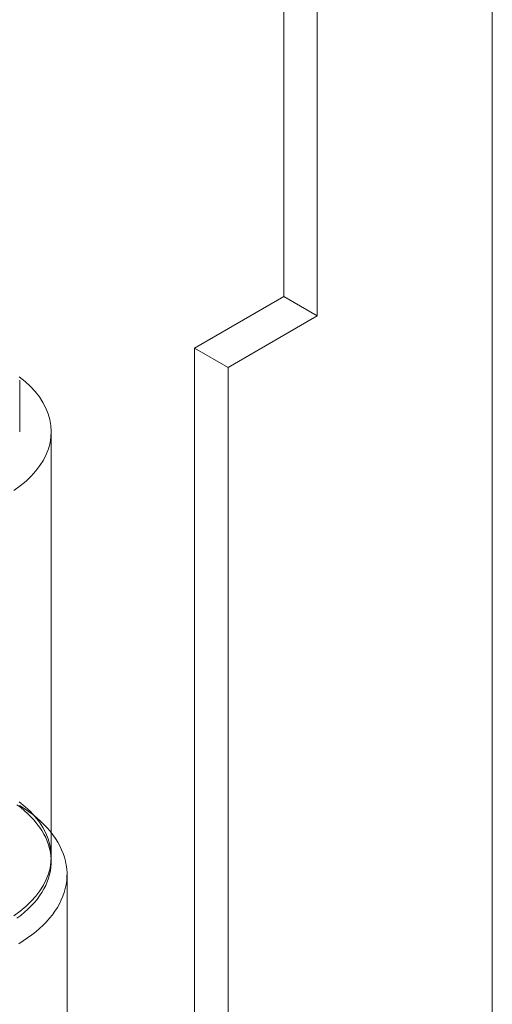
# Model space of a CAD drawing. Units: millimetres. Extents: x 48 to 4248, y 68 to 3038.
# Drawn here: x 3863 to 3882, y 2097 to 2136 of the extents above; entities that cross this region are included whole.
import ezdxf

# ---------------------------------------------------------------- set-up
doc = ezdxf.new("R2010")
doc.units = ezdxf.units.MM
doc.header["$LTSCALE"] = 2

msp = doc.modelspace()

# ---------------------------------------------------------------- linework, layer by layer
at = {"color": 7, "linetype": 'Continuous', "lineweight": 0}
for p, q in [((3882.084, 1781.16), (3882.084, 2186.981)), ((3882.084, 1778.711), (3882.084, 2186.981)), ((3873.823, 2125.102), (3873.823, 2182.188)), ((3875.149, 2124.337), (3875.149, 2181.423)), ((3870.288, 2123.061), (3873.823, 2125.102)), ((3873.823, 2125.102), (3875.149, 2124.337)), ((3871.614, 2122.296), (3875.149, 2124.337)), ((3870.288, 2061.821), (3870.288, 2123.061)), ((3870.288, 2123.061), (3871.614, 2122.296)), ((3871.614, 2061.055), (3871.614, 2122.296)), ((3863.355, 2119.749), (3863.355, 2121.79)), ((3864.605, 2102.908), (3864.605, 2119.749)), ((3865.23, 2080.116), (3865.23, 2102.214))]:
    msp.add_line(p, q, dxfattribs=at)
at = {"color": 7, "linetype": 'Continuous', "lineweight": 0, "flags": 128}
for points in [[(3863.127, 2117.418), (3863.376, 2117.6), (3863.605, 2117.791), (3863.812, 2117.99), (3863.997, 2118.196), (3864.158, 2118.408), (3864.295, 2118.627), (3864.408, 2118.849), (3864.496, 2119.076), (3864.558, 2119.305), (3864.594, 2119.536), (3864.605, 2119.768), (3864.59, 2120), (3864.549, 2120.231), (3864.483, 2120.459), (3864.391, 2120.685), (3864.274, 2120.907), (3864.133, 2121.124), (3863.968, 2121.336), (3863.78, 2121.541), (3863.569, 2121.739), (3863.337, 2121.928)], [(3863.337, 2105.087), (3863.569, 2104.897), (3863.78, 2104.7), (3863.968, 2104.495), (3864.133, 2104.283), (3864.274, 2104.066), (3864.391, 2103.844), (3864.483, 2103.618), (3864.549, 2103.389), (3864.59, 2103.159), (3864.605, 2102.927), (3864.594, 2102.695), (3864.558, 2102.464), (3864.496, 2102.235), (3864.408, 2102.008), (3864.295, 2101.785), (3864.158, 2101.567), (3863.997, 2101.355), (3863.812, 2101.149), (3863.605, 2100.95), (3863.376, 2100.759), (3863.127, 2100.577)], [(3864.573, 2102.358), (3864.594, 2102.505), (3864.604, 2102.652), (3864.604, 2102.799), (3864.593, 2102.946), (3864.573, 2103.093), (3864.541, 2103.239), (3864.5, 2103.384), (3864.448, 2103.528), (3864.386, 2103.671), (3864.314, 2103.812), (3864.233, 2103.952), (3864.141, 2104.089), (3864.04, 2104.224), (3863.929, 2104.357), (3863.809, 2104.487), (3863.68, 2104.614), (3863.542, 2104.737), (3863.396, 2104.858), (3863.241, 2104.975)], [(3863.353, 2104.939), (3863.534, 2104.825), (3863.706, 2104.706), (3863.871, 2104.584), (3864.027, 2104.458), (3864.174, 2104.328), (3864.312, 2104.195), (3864.442, 2104.06), (3864.562, 2103.921), (3864.672, 2103.78), (3864.773, 2103.637), (3864.865, 2103.491), (3864.946, 2103.343), (3865.017, 2103.194), (3865.079, 2103.043), (3865.129, 2102.891), (3865.17, 2102.738), (3865.2, 2102.584), (3865.22, 2102.43), (3865.229, 2102.275), (3865.228, 2102.12), (3865.217, 2101.965), (3865.195, 2101.811)], [(3863.243, 2100.476), (3863.398, 2100.593), (3863.544, 2100.713), (3863.682, 2100.837), (3863.811, 2100.964), (3863.931, 2101.094), (3864.041, 2101.226), (3864.142, 2101.362), (3864.234, 2101.499), (3864.315, 2101.638), (3864.387, 2101.78), (3864.449, 2101.923), (3864.501, 2102.067), (3864.542, 2102.212), (3864.573, 2102.358)], [(3865.195, 2101.811), (3865.162, 2101.657), (3865.119, 2101.504), (3865.066, 2101.353), (3865.003, 2101.202), (3864.93, 2101.053), (3864.846, 2100.906), (3864.753, 2100.761), (3864.65, 2100.618), (3864.537, 2100.477), (3864.415, 2100.339), (3864.284, 2100.204), (3864.143, 2100.072), (3863.994, 2099.944), (3863.836, 2099.818), (3863.67, 2099.697), (3863.496, 2099.579), (3863.314, 2099.465)]]:
    msp.add_lwpolyline(points, dxfattribs=at)

doc.saveas('drawing.dxf')
